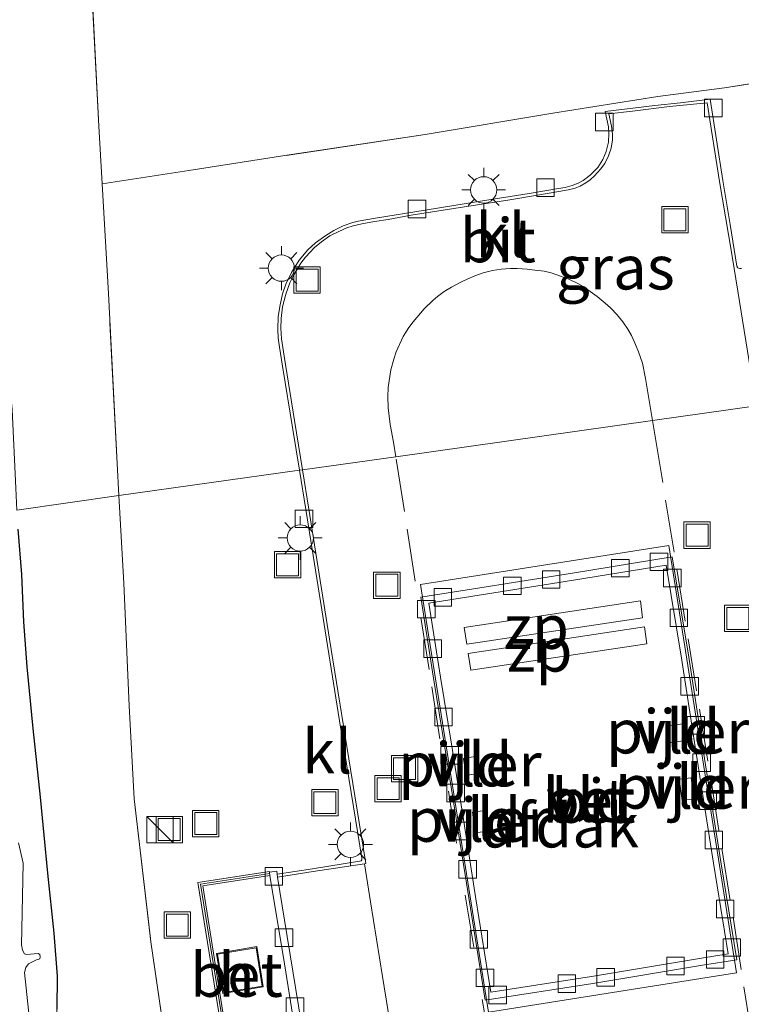
# Model space of a CAD drawing. Units: metres. Extents: x 202942 to 210007, y 518748 to 524237.
# Drawn here: x 209815 to 209856, y 519061 to 519117 of the extents above; entities that cross this region are included whole.
import ezdxf
from ezdxf.enums import TextEntityAlignment as Align

# ---------------------------------------------------------------- set-up
doc = ezdxf.new("R2010")
doc.units = ezdxf.units.M
doc.linetypes.add('IE-TERREINAFSCHEIDING', pattern=[10, 8, -2])
doc.linetypes.add('VW-3-9_STREEP', pattern=[12, 3, -9])
doc.layers.get('0').update_dxf_attribs({"lineweight": 25})
for name, color, linetype, lineweight in [('B-ME-GR-BOOM-GV-B6', 93, 'Continuous', 18), ('B-ME-IE-GRASLAND-GV-B6', 93, 'Continuous', 18), ('B-ME-IE-HULPGEOMETRIE-L-B1', 53, 'Continuous', 18), ('B-ME-IE-INRICHTINGSELEMENT-GV-B7', 253, 'Continuous', 18), ('B-ME-IE-INRICHTINGSELEMENT-S-B1', 253, 'Continuous', 18), ('B-ME-IE-MEUBILAIR_WEGMEUBILAIR-LICHTMAST-S-B1', 8, 'Continuous', 18), ('B-ME-IE-TERREINAFSCHEIDING-RASTERHEKWERK-L-B1', 8, 'IE-TERREINAFSCHEIDING', 18), ('B-ME-KG-KADASTRAAL-DAKRAND-L-B1', 13, 'Continuous', 18), ('B-ME-KW-PIJLER-GV-B6', 173, 'Continuous', 18), ('B-ME-MW-MUUR-GV-B6', 8, 'IE-TERREINAFSCHEIDING-KUNSTMATIG', 18), ('B-ME-MW-MUUR-L-B1', 8, 'IE-TERREINAFSCHEIDING-KUNSTMATIG', 18), ('B-ME-OG-BEBOUWING-GV-B6', 173, 'Continuous', 18), ('B-ME-OG-WATER-GV-B6', 153, 'Continuous', 18), ('B-ME-VH-VERH_SOORT-BETON-OVERIG-GV-B6', 8, 'IE-TERREINAFSCHEIDING-NATUURLIJK-HOUTWAL', 18), ('B-ME-VH-VERH_SOORT-BITUMEN-GV-B6', 8, 'IE-TERREINAFSCHEIDING-NATUURLIJK-HOUTWAL', 18), ('B-ME-VH-VERH_SOORT-GV-B6', 8, 'Continuous', 18), ('B-ME-VH-VERH_SOORT-KLINKERS-GV-B6', 8, 'IE-TERREINAFSCHEIDING-NATUURLIJK-HOUTWAL', 18), ('B-ME-VV-KOLK-S-B1', 8, 'Continuous', 18), ('B-ME-VW-MARKERING-39STREEP-015-L-B1', 255, 'VW-3-9_STREEP', 18), ('B-ME-VW-MARKERING-STREEP-015-L-B1', 7, 'Continuous', 18)]:
    doc.layers.add(name, color=color, linetype=linetype, lineweight=lineweight)
doc.layers.add('B-ME-GW-INSTEEKWATERGANG-L-B1', color=10, linetype='Continuous')
doc.styles.add('NLCS-ISO', font='NLCS-ISO.TTF')
doc.linetypes.add('IE-TERREINAFSCHEIDING-KUNSTMATIG', pattern='A,4,[82,NLCS.SHX,S=0.75,R=90,X=0,Y=0],4,-2', length=10)
doc.linetypes.add('IE-TERREINAFSCHEIDING-NATUURLIJK-HOUTWAL', pattern='A,7,-1.5,[67,NLCS.SHX,S=0.75,R=45,X=0,Y=0],-1.5,7,-1.5,[70,NLCS.SHX,S=0.75,R=0,X=0,Y=0],-1.5', length=20)

# ---------------------------------------------------------------- blocks, each defined once
blk = doc.blocks.new('kast')
blk.add_line((-0.75, -0.75), (0.75, 0.75))
blk.add_lwpolyline([(-0.75, 0.75), (0.75, 0.75), (0.75, -0.75), (-0.75, -0.75)], close=True)
blk = doc.blocks.new('lantaarnpaal')
for p, q in [((0, 0.75), (0, 1.25)), ((-0.884, 0.884), (-0.53, 0.53)), ((0.53, 0.53), (0.884, 0.884)), ((-0.75, 0), (-1.25, 0)), ((0.75, 0), (1.25, 0)), ((-0.53, -0.53), (-0.884, -0.884)), ((0.53, -0.53), (0.884, -0.884)), ((0, -0.75), (0, -1.25))]:
    blk.add_line(p, q)
blk.add_circle((0, 0), 0.75)
blk = doc.blocks.new('kolk')
blk.add_lwpolyline([(-0.5, -0.5), (0.5, -0.5), (0.5, 0.5), (-0.5, 0.5)], close=True)
blk = doc.blocks.new('put')
for p, q in [((0.75, 0.75), (-0.75, 0.75)), ((-0.75, 0.75), (-0.75, -0.75)), ((0.75, -0.75), (0.75, 0.75)), ((-0.75, -0.75), (0.75, -0.75))]:
    blk.add_line(p, q)
blk.add_lwpolyline([(-0.625, 0.625), (0.625, 0.625), (0.625, -0.625), (-0.625, -0.625)], close=True)

msp = doc.modelspace()

# ---------------------------------------------------------------- linework, layer by layer
at = {"layer": 'B-ME-GR-BOOM-GV-B6'}
for points in [[(209819.9263, 519108.0989, 1.2382), (209820.2873, 519101.849, 1.1345), (209820.778, 519092.1691, 1.157), (209820.8829, 519090.3405, 1.1774), (209815.0693, 519089.5183, 0.618), (209815.0104, 519090.759, 0.5918), (209814.8043, 519095.2358, 0.6411), (209814.5155, 519098.2007, 0.6576), (209814.2266, 519100.4245, 0.6411), (209814.0127, 519102.8121, 0.6411), (209813.9435, 519106.3829, 0.6905), (209813.8293, 519111.9301, 0.6905), (209813.6117, 519116.569, 0.6411), (209813.4228, 519118.6903, 0.6411)], [(209819.3532, 519118.8972, 1.2924), (209819.7376, 519111.3654, 1.2924), (209819.9263, 519108.0989, 1.2382)], [(209815.0693, 519089.5183, 0.618), (209820.8829, 519090.3405, 1.1774), (209821.1685, 519085.365, 1.2327), (209821.4688, 519078.3784, 1.276), (209821.7439, 519073.0798, 1.2219), (209822.7061, 519064.9444, 1.1787), (209823.7234, 519057.924, 1.1787), (209824.7452, 519051.267, 1.1679), (209825.6171, 519045.6351, 1.1462), (209826.7046, 519039.3113, 1.157), (209827.784, 519033.101, 1.1787), (209827.9613, 519032.0554, 1.1999), (209826.7644, 519032.1304, 1.1943), (209825.6086, 519032.2328, 1.1539), (209824.6269, 519032.3693, 1.0933), (209822.8932, 519032.8027, 0.972), (209821.9534, 519033.1708, 0.8507), (209821.1723, 519033.8805, 0.7901), (209820.6283, 519034.692, 0.6891), (209819.702, 519036.6331, 0.6082)], [(209819.702, 519036.6331, 0.6082), (209819.3306, 519042.2335, 0.6247), (209819.0134, 519045.9356, 0.5918), (209818.7903, 519049.5056, 0.5589), (209818.5874, 519051.5867, 0.5918), (209818.2602, 519054.4022, 0.5753), (209817.7481, 519057.7519, 0.5918), (209817.425, 519059.7211, 0.5918), (209817.3427, 519061.0961, 0.6082), (209817.3667, 519062.9853, 0.6576), (209817.1846, 519065.4251, 0.6576), (209816.8083, 519068.8405, 0.7069), (209816.391, 519073.1648, 0.674), (209815.9875, 519077.0866, 0.6576), (209815.6475, 519080.5934, 0.6905), (209815.4589, 519083.1574, 0.6247), (209815.3311, 519085.8449, 0.6247), (209815.1211, 519088.4254, 0.6411)]]:
    msp.add_polyline3d(points, dxfattribs=at)
at = {"layer": 'B-ME-GW-INSTEEKWATERGANG-L-B1'}
msp.add_polyline3d([(209815.1211, 519088.4254, 0.6411), (209815.3311, 519085.8449, 0.6247), (209815.4589, 519083.1574, 0.6247), (209815.6475, 519080.5934, 0.6905), (209815.9875, 519077.0866, 0.6576), (209816.391, 519073.1648, 0.674), (209816.8083, 519068.8405, 0.7069), (209817.1846, 519065.4251, 0.6576), (209817.3667, 519062.9853, 0.6576), (209817.3427, 519061.0961, 0.6082)], dxfattribs=at)
at = {"layer": 'B-ME-IE-GRASLAND-GV-B6'}
for points in [[(209874.0962, 519124.1757, 1.2134), (209875.4009, 519116.3147, 1.0104), (209869.2553, 519115.7738, 1.2586), (209864.8149, 519115.0585, 1.2473), (209859.3908, 519114.1957, 1.2586), (209855.3356, 519113.5634, 1.236), (209851.5541, 519113.0591, 1.2022), (209845.5736, 519112.1107, 1.2473), (209838.2997, 519110.9087, 1.1909), (209830.314, 519109.6999, 1.1796), (209824.8622, 519108.8467, 1.1458), (209819.9263, 519108.0989, 1.2382)], [(209819.9263, 519108.0989, 1.2382), (209819.7376, 519111.3654, 1.2924), (209819.3532, 519118.8972, 1.2924)], [(209856.3084, 519103.2729, 1.0514), (209856.2061, 519103.2728, 1.0514), (209856.1069, 519103.2996, 1.0514), (209856.0435, 519103.4068, 1.0514), (209855.6624, 519105.7823, 1.0063), (209855.2422, 519108.2814, 0.9555), (209854.5195, 519112.9055, 0.916), (209852.8469, 519112.7014, 0.9217), (209851.3729, 519112.543, 0.9273), (209848.5487, 519112.2125, 0.9273), (209848.7347, 519111.3392, 0.9273), (209848.765, 519110.9538, 0.9217), (209848.7406, 519110.4558, 0.916), (209848.6145, 519109.928, 0.933), (209848.4255, 519109.4779, 0.9442), (209848.1318, 519109.0207, 0.9499), (209847.7062, 519108.5893, 0.9668), (209847.3014, 519108.2761, 0.995), (209847.016, 519108.1367, 1.0006), (209846.6681, 519107.9959, 1.0006), (209846.2729, 519107.8885, 1.0063), (209845.9051, 519107.8242, 1.0119), (209844.232, 519107.5475, 1.0176), (209841.4616, 519107.1085, 1.0345), (209838.3092, 519106.5869, 1.0232), (209835.4848, 519106.131, 1.0288), (209834.4905, 519105.9623, 1.0288), (209834.1943, 519105.8809, 1.0288), (209833.6417, 519105.6903, 1.0288), (209833.1133, 519105.4402, 1.0288), (209832.6487, 519105.1556, 1.0345), (209832.07, 519104.734, 1.0401), (209831.6406, 519104.3318, 1.057), (209831.1329, 519103.7445, 1.0627), (209830.702, 519103.0485, 1.0627), (209830.3854, 519102.3871, 1.0796), (209830.1819, 519101.8196, 1.057), (209830.0312, 519101.1006, 1.0683), (209829.9447, 519100.5219, 1.0627), (209829.9196, 519099.8258, 1.0796), (209829.9509, 519099.3052, 1.0796), (209830.0244, 519098.7902, 1.0852), (209830.1939, 519097.7135, 1.0965), (209830.7726, 519094.0968, 1.1586), (209831.1501, 519091.7848, 1.1787), (209820.8829, 519090.3405, 1.1774), (209820.778, 519092.1691, 1.157), (209820.2873, 519101.849, 1.1345), (209819.9263, 519108.0989, 1.2382), (209824.8622, 519108.8467, 1.1458), (209830.314, 519109.6999, 1.1796), (209838.2997, 519110.9087, 1.1909), (209845.5736, 519112.1107, 1.2473), (209851.5541, 519113.0591, 1.2022), (209855.3356, 519113.5634, 1.236), (209859.3908, 519114.1957, 1.2586)], [(209823.7234, 519057.924, 1.1787), (209822.7061, 519064.9444, 1.1787), (209821.7439, 519073.0798, 1.2219), (209821.4688, 519078.3784, 1.276), (209821.1685, 519085.365, 1.2327), (209820.8829, 519090.3405, 1.1774), (209831.1501, 519091.7848, 1.1787), (209831.5143, 519089.5543, 1.198), (209832.3447, 519084.3041, 1.2826), (209833.441, 519077.5272, 1.3278), (209834.2333, 519072.6221, 1.3503), (209834.709, 519069.703, 1.3785), (209834.7019, 519069.6025, 1.3785), (209834.6648, 519069.5546, 1.3785), (209834.566, 519069.522, 1.3785), (209831.8932, 519069.0944, 1.3447), (209829.8925, 519068.7891, 1.2826), (209829.861, 519068.9579, 1.2826), (209829.4508, 519068.8976, 1.2826), (209829.4429, 519068.9485, 1.3517), (209825.3802, 519068.3235, 1.3178), (209826.5679, 519060.8943, 1.2107)], [(209815.1211, 519088.4254, 0.6411), (209815.3311, 519085.8449, 0.6247), (209815.4589, 519083.1574, 0.6247), (209815.6475, 519080.5934, 0.6905), (209815.9875, 519077.0866, 0.6576), (209816.391, 519073.1648, 0.674), (209816.8083, 519068.8405, 0.7069), (209817.1846, 519065.4251, 0.6576), (209817.3667, 519062.9853, 0.6576), (209817.3427, 519061.0961, 0.6082)], [(209815.9985, 519058.5375, -0.3407), (209815.5163, 519063.1857, -0.3407), (209815.5861, 519063.4736, -0.3407), (209815.7302, 519063.6853, -0.3407), (209816.1872, 519063.9091, -0.3407), (209816.3804, 519063.9628, -0.3407), (209816.393, 519064.0859, -0.3407), (209816.3766, 519064.2125, -0.3407), (209816.291, 519064.2657, -0.3407), (209815.6266, 519064.208, -0.3407), (209815.5059, 519064.2566, -0.3407), (209815.3862, 519064.4627, -0.3407), (209815.3329, 519064.7632, -0.3407), (209815.3602, 519065.6531, -0.3407), (209815.4283, 519069.4221, -0.3407), (209815.1704, 519070.5824, -0.3407)]]:
    msp.add_polyline3d(points, dxfattribs=at)
at = {"layer": 'B-ME-IE-HULPGEOMETRIE-L-B1'}
msp.add_polyline3d([(209815.0693, 519089.5183, 0.618), (209820.8829, 519090.3405, 1.1774), (209831.1501, 519091.7848, 1.1787), (209831.3295, 519091.81, 1.1857), (209836.6361, 519092.5567, 1.2742), (209851.2491, 519094.6128, 1.2641), (209857.1586, 519095.4442, 1.1518), (209857.687, 519095.5186, 1.1748), (209862.094, 519096.1386, 1.252), (209878.3401, 519098.4249, 1.1797), (209883.0458, 519099.0931, 0.9634)], dxfattribs=at)
msp.add_polyline3d([(209815.0693, 519089.5183, 0.618), (209820.8829, 519090.3405, 1.1774), (209831.1501, 519091.7848, 1.1787), (209831.3295, 519091.81, 1.1857), (209836.6361, 519092.5567, 1.2742), (209851.2491, 519094.6128, 1.2641), (209857.1586, 519095.4442, 1.1518), (209857.687, 519095.5186, 1.1748), (209862.094, 519096.1386, 1.252), (209878.3401, 519098.4249, 1.1797), (209883.0458, 519099.0931, 0.9634)], dxfattribs=at)
at = {"layer": 'B-ME-IE-INRICHTINGSELEMENT-GV-B7'}
for points in [[(209840.6871, 519081.8765, 8.6578), (209840.5347, 519082.8421, 8.8288), (209850.5587, 519084.3481, 8.8215), (209850.6803, 519083.3823, 8.6512), (209840.6871, 519081.8765, 8.6578)], [(209840.7559, 519081.3466, 8.7695), (209850.7968, 519082.8701, 8.7431), (209850.9312, 519081.8945, 8.5523), (209840.9096, 519080.4004, 8.5984), (209840.7559, 519081.3466, 8.7695)]]:
    msp.add_polyline3d(points, dxfattribs=at)
at = {"layer": 'B-ME-IE-TERREINAFSCHEIDING-RASTERHEKWERK-L-B1'}
for points in [[(209874.0962, 519124.1757, 1.2134), (209875.4009, 519116.3147, 1.0104), (209869.2553, 519115.7738, 1.2586), (209864.8149, 519115.0585, 1.2473), (209859.3908, 519114.1957, 1.2586), (209855.3356, 519113.5634, 1.236), (209851.5541, 519113.0591, 1.2022), (209845.5736, 519112.1107, 1.2473), (209838.2997, 519110.9087, 1.1909), (209830.314, 519109.6999, 1.1796), (209824.8622, 519108.8467, 1.1458), (209819.9263, 519108.0989, 1.2382)], [(209820.8829, 519090.3405, 1.1774), (209820.778, 519092.1691, 1.157), (209820.2873, 519101.849, 1.1345), (209819.9263, 519108.0989, 1.2382), (209819.7376, 519111.3654, 1.2924), (209819.3532, 519118.8972, 1.2924)], [(209820.8829, 519090.3405, 1.1774), (209821.1685, 519085.365, 1.2327), (209821.4688, 519078.3784, 1.276), (209821.7439, 519073.0798, 1.2219), (209822.7061, 519064.9444, 1.1787), (209823.7234, 519057.924, 1.1787), (209824.7452, 519051.267, 1.1679), (209825.6171, 519045.6351, 1.1462), (209826.7046, 519039.3113, 1.157), (209827.784, 519033.101, 1.1787), (209827.9613, 519032.0554, 1.1999), (209828.6855, 519027.7849, 1.2868), (209829.4943, 519023.1956, 1.3516), (209830.5061, 519017.9636, 1.1787), (209831.8728, 519016.5311, 1.18), (209835.3926, 519013.2908, 1.165), (209836.3963, 519012.3807, 1.1569)]]:
    msp.add_polyline3d(points, dxfattribs=at)
at = {"layer": 'B-ME-KG-KADASTRAAL-DAKRAND-L-B1'}
msp.add_polyline3d([(209826.8452, 519062.0448, 3.7976), (209826.4896, 519064.2415, 3.7812), (209828.6832, 519064.6053, 3.7859), (209829.0364, 519062.4151, 3.7553), (209826.8452, 519062.0448, 3.7976)], dxfattribs=at)
at = {"layer": 'B-ME-KW-PIJLER-GV-B6'}
for points in [[(209852.9537, 519077.3402, 1.6544), (209853.0983, 519076.4002, 1.6544), (209852.2788, 519076.2741, 1.6544), (209852.1342, 519077.2141, 1.6544), (209852.9537, 519077.3402, 1.6544)], [(209840.4871, 519075.3745, 1.5345), (209841.2407, 519075.5014, 1.5345), (209841.403, 519074.5377, 1.5345), (209840.6494, 519074.4107, 1.5345), (209840.4871, 519075.3745, 1.5345)], [(209853.4471, 519074.2806, 1.6544), (209853.6047, 519073.081, 1.6544), (209852.9276, 519072.992, 1.6544), (209852.77, 519074.1916, 1.6544), (209853.4471, 519074.2806, 1.6544)], [(209840.9959, 519072.3135, 1.5345), (209841.7259, 519072.4083, 1.5345), (209841.8776, 519071.2402, 1.5345), (209841.1476, 519071.1454, 1.5345), (209840.9959, 519072.3135, 1.5345)]]:
    msp.add_polyline3d(points, dxfattribs=at)
at = {"layer": 'B-ME-MW-MUUR-GV-B6'}
msp.add_polyline3d([(209829.4508, 519068.8976, 1.2826), (209829.4786, 519068.7166, 1.2769), (209825.6491, 519068.1275, 1.2655), (209826.7995, 519060.9314, 1.1959), (209828.2572, 519051.8292, 1.0342), (209829.2324, 519045.7518, 0.9332), (209830.41, 519038.4965, 0.9781), (209831.6922, 519038.6771, 0.9886), (209834.2751, 519039.0699, 0.9499), (209834.3052, 519038.8719, 0.9499), (209834.3103, 519038.838, 1.0006), (209831.7262, 519038.445, 0.9992), (209830.2152, 519038.2322, 0.9935), (209829.0009, 519045.7144, 1.0217), (209828.0256, 519051.7921, 1.0809), (209826.5679, 519060.8943, 1.2107), (209825.3802, 519068.3235, 1.3178), (209829.4429, 519068.9485, 1.3517), (209829.4508, 519068.8976, 1.2826)], dxfattribs=at)
at = {"layer": 'B-ME-MW-MUUR-L-B1'}
msp.add_polyline3d([(209834.2916, 519038.9612, 1.1134), (209831.7081, 519038.5683, 1.119), (209830.3187, 519038.3726, 1.1134), (209829.1239, 519045.7343, 1.1134), (209828.1487, 519051.8118, 1.1585), (209826.6909, 519060.914, 1.2882), (209825.523, 519068.2194, 1.4518), (209829.4619, 519068.8253, 1.4856)], dxfattribs=at)
at = {"layer": 'B-ME-OG-BEBOUWING-GV-B6'}
for points in [[(209841.9135, 519060.9332, 8.671), (209838.0406, 519085.2732, 8.5963), (209852.1665, 519087.5027, 8.5817), (209856.0183, 519063.1676, 8.671), (209841.9135, 519060.9332, 8.671)], [(209826.8039, 519061.9871, 1.2404), (209826.4323, 519064.2827, 1.2371), (209828.7246, 519064.6629, 1.2291), (209829.0936, 519062.3741, 1.2216), (209826.8039, 519061.9871, 1.2404)]]:
    msp.add_polyline3d(points, dxfattribs=at)
at = {"layer": 'B-ME-OG-WATER-GV-B6'}
msp.add_polyline3d([(209815.1704, 519070.5824, -0.3407), (209815.4283, 519069.4221, -0.3407), (209815.3602, 519065.6531, -0.3407), (209815.3329, 519064.7632, -0.3407), (209815.3862, 519064.4627, -0.3407), (209815.5059, 519064.2566, -0.3407), (209815.6266, 519064.208, -0.3407), (209816.291, 519064.2657, -0.3407), (209816.3766, 519064.2125, -0.3407), (209816.393, 519064.0859, -0.3407), (209816.3804, 519063.9628, -0.3407), (209816.1872, 519063.9091, -0.3407), (209815.7302, 519063.6853, -0.3407), (209815.5861, 519063.4736, -0.3407), (209815.5163, 519063.1857, -0.3407), (209815.9985, 519058.5375, -0.3407)], dxfattribs=at)
at = {"layer": 'B-ME-VH-VERH_SOORT-BETON-OVERIG-GV-B6'}
for points in [[(209856.0377, 519063.9147, 1.4497), (209854.0968, 519063.604, 1.3917), (209847.8471, 519062.5625, 1.3865), (209841.7231, 519061.6101, 1.3968), (209840.809, 519067.3261, 1.4701), (209840.1521, 519071.4785, 1.5153), (209839.4303, 519076.0074, 1.5265), (209838.7917, 519079.9457, 1.4532), (209838.0609, 519084.5689, 1.363), (209846.6887, 519085.927, 1.3545), (209852.3675, 519086.8612, 1.4344), (209853.3053, 519081.15, 1.5472), (209854.0934, 519076.1049, 1.6471), (209855.1412, 519069.4877, 1.5907), (209856.0377, 519063.9147, 1.4497)], [(209855.5558, 519064.2579, 1.4601), (209854.7253, 519069.4213, 1.5907), (209853.6773, 519076.0394, 1.6471), (209852.8894, 519081.0834, 1.5472), (209852.0181, 519086.39, 1.4424), (209846.7535, 519085.524, 1.3545), (209838.5169, 519084.2274, 1.3709), (209839.1838, 519080.0085, 1.4532), (209839.8224, 519076.0704, 1.5265), (209840.5443, 519071.5407, 1.5153), (209841.2012, 519067.3885, 1.4701), (209842.0499, 519062.081, 1.4021), (209847.7811, 519062.9723, 1.3865), (209854.0299, 519064.0137, 1.3917), (209855.5558, 519064.2579, 1.4601)], [(209829.4786, 519068.7166, 1.2769), (209830.3062, 519063.6776, 1.198), (209831.2562, 519057.7196, 1.1247), (209832.4866, 519050.2161, 1.0288), (209833.4449, 519044.2193, 0.9668), (209834.2751, 519039.0699, 0.9499), (209831.6922, 519038.6771, 0.9886), (209830.41, 519038.4965, 0.9781), (209829.2324, 519045.7518, 0.9332), (209828.2572, 519051.8292, 1.0342), (209826.7995, 519060.9314, 1.1959), (209825.6491, 519068.1275, 1.2655), (209829.4786, 519068.7166, 1.2769)], [(209834.3052, 519038.8719, 0.9499), (209834.2751, 519039.0699, 0.9499), (209833.4449, 519044.2193, 0.9668), (209832.4866, 519050.2161, 1.0288), (209831.2562, 519057.7196, 1.1247), (209830.3062, 519063.6776, 1.198), (209829.4786, 519068.7166, 1.2769), (209829.4508, 519068.8976, 1.2826), (209829.861, 519068.9579, 1.2826), (209829.8925, 519068.7891, 1.2826), (209829.9034, 519068.6209, 1.2885), (209830.3028, 519066.1746, 1.2523), (209831.2511, 519060.364, 1.1592), (209831.9218, 519056.1777, 1.1127), (209832.8485, 519050.5094, 1.0352), (209833.5219, 519046.3265, 1.0145), (209834.1966, 519042.0863, 0.9679), (209834.6117, 519039.5423, 0.9628), (209834.7021, 519038.9356, 0.9528), (209834.3052, 519038.8719, 0.9499)], [(209826.8039, 519061.9871, 1.2404), (209829.0936, 519062.3741, 1.2216), (209828.7246, 519064.6629, 1.2291), (209826.4323, 519064.2827, 1.2371), (209826.8039, 519061.9871, 1.2404)]]:
    msp.add_polyline3d(points, dxfattribs=at)
at = {"layer": 'B-ME-VH-VERH_SOORT-BITUMEN-GV-B6'}
for points in [[(209857.1586, 519095.4442, 1.1518), (209851.2491, 519094.6128, 1.2641), (209836.6361, 519092.5567, 1.2742), (209831.3295, 519091.81, 1.1857), (209830.8778, 519094.6268, 1.1541), (209830.2863, 519098.273, 1.1179), (209830.1413, 519099.2734, 1.0972), (209830.0904, 519099.8746, 1.1024), (209830.1049, 519100.4149, 1.0972), (209830.1962, 519101.086, 1.0713), (209830.3746, 519101.8078, 1.0713), (209830.5996, 519102.451, 1.0765), (209830.8295, 519102.9164, 1.0662), (209831.2362, 519103.5801, 1.0662), (209831.4927, 519103.9169, 1.0493), (209832.005, 519104.4627, 1.0427), (209832.4177, 519104.7973, 1.0427), (209832.8907, 519105.1263, 1.0394), (209833.3914, 519105.376, 1.0427), (209833.8437, 519105.583, 1.0394), (209834.2186, 519105.7048, 1.0394), (209834.7032, 519105.812, 1.0427), (209835.421, 519105.9457, 1.0493), (209836.2066, 519106.0612, 1.0361), (209837.5191, 519106.299, 1.0361), (209839.9437, 519106.687, 1.0394), (209843.118, 519107.1859, 1.0394), (209844.5952, 519107.4297, 1.0295), (209846.0357, 519107.6746, 1.0196), (209846.539, 519107.7707, 1.0065), (209846.841, 519107.8465, 1.0032), (209847.121, 519107.9579, 0.99), (209847.46, 519108.1482, 0.9835), (209847.707, 519108.3208, 0.9835), (209847.9509, 519108.5469, 0.9736), (209848.2954, 519108.9323, 0.9473), (209848.5311, 519109.2516, 0.9308), (209848.7482, 519109.6839, 0.9308), (209848.8898, 519110.12, 0.9308), (209848.9671, 519110.5919, 0.9308), (209848.9674, 519110.9307, 0.9308), (209848.9164, 519111.3821, 0.9308), (209848.76, 519112.0681, 0.9144), (209850.1046, 519112.2216, 0.9209), (209852.2175, 519112.4902, 0.9242), (209853.3929, 519112.5986, 0.9275), (209854.366, 519112.7077, 0.9275), (209855.0611, 519108.2155, 0.9637), (209855.7413, 519104.193, 1.046), (209855.8895, 519103.2677, 1.0579), (209856.1897, 519101.3932, 1.0822), (209856.827, 519097.494, 1.1315)], [(209831.2511, 519060.364, 1.1592), (209830.3028, 519066.1746, 1.2523), (209829.9034, 519068.6209, 1.2885), (209831.9346, 519068.9331, 1.3609), (209834.8482, 519069.379, 1.401), (209834.9385, 519069.3928, 1.4022), (209834.0556, 519074.7703, 1.3815), (209832.8624, 519082.1641, 1.3092), (209831.6897, 519089.5636, 1.2109), (209831.3295, 519091.81, 1.1857), (209836.6361, 519092.5567, 1.2742), (209851.2491, 519094.6128, 1.2641), (209857.1586, 519095.4442, 1.1518)], [(209856.0377, 519063.9147, 1.4497), (209855.1412, 519069.4877, 1.5907), (209854.0934, 519076.1049, 1.6471), (209853.3053, 519081.15, 1.5472), (209852.3675, 519086.8612, 1.4344), (209846.6887, 519085.927, 1.3545), (209838.0609, 519084.5689, 1.363), (209838.7917, 519079.9457, 1.4532), (209839.4303, 519076.0074, 1.5265), (209840.1521, 519071.4785, 1.5153), (209840.809, 519067.3261, 1.4701), (209841.7231, 519061.6101, 1.3968), (209847.8471, 519062.5625, 1.3865), (209854.0968, 519063.604, 1.3917), (209856.0377, 519063.9147, 1.4497)]]:
    msp.add_polyline3d(points, dxfattribs=at)
at = {"layer": 'B-ME-VH-VERH_SOORT-GV-B6'}
for points in [[(209855.5558, 519064.2579, 1.4601), (209854.0299, 519064.0137, 1.3917), (209847.7811, 519062.9723, 1.3865), (209842.0499, 519062.081, 1.4021), (209841.2012, 519067.3885, 1.4701), (209840.5443, 519071.5407, 1.5153), (209839.8224, 519076.0704, 1.5265), (209839.1838, 519080.0085, 1.4532), (209838.5169, 519084.2274, 1.3709), (209846.7535, 519085.524, 1.3545), (209852.0181, 519086.39, 1.4424), (209852.8894, 519081.0834, 1.5472), (209853.6773, 519076.0394, 1.6471), (209854.7253, 519069.4213, 1.5907), (209855.5558, 519064.2579, 1.4601)], [(209852.9537, 519077.3402, 1.6544), (209852.1342, 519077.2141, 1.6544), (209852.2788, 519076.2741, 1.6544), (209853.0983, 519076.4002, 1.6544), (209852.9537, 519077.3402, 1.6544)], [(209840.4871, 519075.3745, 1.5345), (209840.6494, 519074.4107, 1.5345), (209841.403, 519074.5377, 1.5345), (209841.2407, 519075.5014, 1.5345), (209840.4871, 519075.3745, 1.5345)], [(209853.4471, 519074.2806, 1.6544), (209852.77, 519074.1916, 1.6544), (209852.9276, 519072.992, 1.6544), (209853.6047, 519073.081, 1.6544), (209853.4471, 519074.2806, 1.6544)], [(209840.9959, 519072.3135, 1.5345), (209841.1476, 519071.1454, 1.5345), (209841.8776, 519071.2402, 1.5345), (209841.7259, 519072.4083, 1.5345), (209840.9959, 519072.3135, 1.5345)]]:
    msp.add_polyline3d(points, dxfattribs=at)
at = {"layer": 'B-ME-VH-VERH_SOORT-KLINKERS-GV-B6'}
for points in [[(209856.827, 519097.494, 1.1315), (209856.1897, 519101.3932, 1.0822), (209855.8895, 519103.2677, 1.0579), (209855.7413, 519104.193, 1.046), (209855.0611, 519108.2155, 0.9637), (209854.366, 519112.7077, 0.9275), (209853.3929, 519112.5986, 0.9275), (209852.2175, 519112.4902, 0.9242), (209850.1046, 519112.2216, 0.9209), (209848.76, 519112.0681, 0.9144), (209848.9164, 519111.3821, 0.9308), (209848.9674, 519110.9307, 0.9308), (209848.9671, 519110.5919, 0.9308), (209848.8898, 519110.12, 0.9308), (209848.7482, 519109.6839, 0.9308), (209848.5311, 519109.2516, 0.9308), (209848.2954, 519108.9323, 0.9473), (209847.9509, 519108.5469, 0.9736), (209847.707, 519108.3208, 0.9835), (209847.46, 519108.1482, 0.9835), (209847.121, 519107.9579, 0.99), (209846.841, 519107.8465, 1.0032), (209846.539, 519107.7707, 1.0065), (209846.0357, 519107.6746, 1.0196), (209844.5952, 519107.4297, 1.0295), (209843.118, 519107.1859, 1.0394), (209839.9437, 519106.687, 1.0394), (209837.5191, 519106.299, 1.0361), (209836.2066, 519106.0612, 1.0361), (209835.421, 519105.9457, 1.0493), (209834.7032, 519105.812, 1.0427), (209834.2186, 519105.7048, 1.0394), (209833.8437, 519105.583, 1.0394), (209833.3914, 519105.376, 1.0427), (209832.8907, 519105.1263, 1.0394), (209832.4177, 519104.7973, 1.0427), (209832.005, 519104.4627, 1.0427), (209831.4927, 519103.9169, 1.0493), (209831.2362, 519103.5801, 1.0662), (209830.8295, 519102.9164, 1.0662), (209830.5996, 519102.451, 1.0765), (209830.3746, 519101.8078, 1.0713), (209830.1962, 519101.086, 1.0713), (209830.1049, 519100.4149, 1.0972), (209830.0904, 519099.8746, 1.1024), (209830.1413, 519099.2734, 1.0972), (209830.2863, 519098.273, 1.1179), (209830.8778, 519094.6268, 1.1541), (209831.3295, 519091.81, 1.1857), (209831.1501, 519091.7848, 1.1787), (209830.7726, 519094.0968, 1.1586), (209830.1939, 519097.7135, 1.0965), (209830.0244, 519098.7902, 1.0852), (209829.9509, 519099.3052, 1.0796), (209829.9196, 519099.8258, 1.0796), (209829.9447, 519100.5219, 1.0627), (209830.0312, 519101.1006, 1.0683), (209830.1819, 519101.8196, 1.057), (209830.3854, 519102.3871, 1.0796), (209830.702, 519103.0485, 1.0627), (209831.1329, 519103.7445, 1.0627), (209831.6406, 519104.3318, 1.057), (209832.07, 519104.734, 1.0401), (209832.6487, 519105.1556, 1.0345), (209833.1133, 519105.4402, 1.0288), (209833.6417, 519105.6903, 1.0288), (209834.1943, 519105.8809, 1.0288), (209834.4905, 519105.9623, 1.0288), (209835.4848, 519106.131, 1.0288), (209838.3092, 519106.5869, 1.0232), (209841.4616, 519107.1085, 1.0345), (209844.232, 519107.5475, 1.0176), (209845.9051, 519107.8242, 1.0119), (209846.2729, 519107.8885, 1.0063), (209846.6681, 519107.9959, 1.0006), (209847.016, 519108.1367, 1.0006), (209847.3014, 519108.2761, 0.995), (209847.7062, 519108.5893, 0.9668), (209848.1318, 519109.0207, 0.9499), (209848.4255, 519109.4779, 0.9442), (209848.6145, 519109.928, 0.933), (209848.7406, 519110.4558, 0.916), (209848.765, 519110.9538, 0.9217), (209848.7347, 519111.3392, 0.9273), (209848.5487, 519112.2125, 0.9273), (209851.3729, 519112.543, 0.9273), (209852.8469, 519112.7014, 0.9217), (209854.5195, 519112.9055, 0.916), (209855.2422, 519108.2814, 0.9555), (209855.6624, 519105.7823, 1.0063), (209856.0435, 519103.4068, 1.0514), (209856.1069, 519103.2996, 1.0514), (209856.2061, 519103.2728, 1.0514), (209856.3084, 519103.2729, 1.0514)], [(209829.8925, 519068.7891, 1.2826), (209831.8932, 519069.0944, 1.3447), (209834.566, 519069.522, 1.3785), (209834.6648, 519069.5546, 1.3785), (209834.7019, 519069.6025, 1.3785), (209834.709, 519069.703, 1.3785), (209834.2333, 519072.6221, 1.3503), (209833.441, 519077.5272, 1.3278), (209832.3447, 519084.3041, 1.2826), (209831.5143, 519089.5543, 1.198), (209831.1501, 519091.7848, 1.1787), (209831.3295, 519091.81, 1.1857), (209831.6897, 519089.5636, 1.2109), (209832.8624, 519082.1641, 1.3092), (209834.0556, 519074.7703, 1.3815), (209834.9385, 519069.3928, 1.4022), (209834.8482, 519069.379, 1.401), (209831.9346, 519068.9331, 1.3609), (209829.9034, 519068.6209, 1.2885), (209829.8925, 519068.7891, 1.2826)]]:
    msp.add_polyline3d(points, dxfattribs=at)
at = {"layer": 'B-ME-VW-MARKERING-39STREEP-015-L-B1'}
for points in [[(209836.6361, 519092.5567, 1.2742), (209836.5033, 519093.3849, 1.2713), (209836.3248, 519094.3867, 1.2262), (209836.2012, 519095.3385, 1.2262), (209836.1782, 519095.9558, 1.2111), (209836.208, 519096.5051, 1.2111), (209836.3607, 519097.4971, 1.1886), (209836.5222, 519098.1164, 1.1961), (209836.6675, 519098.5224, 1.181), (209837.0605, 519099.3916, 1.181), (209837.381, 519099.904, 1.1735), (209837.6229, 519100.2433, 1.1735), (209838.2536, 519100.9763, 1.1735), (209838.7545, 519101.4549, 1.1585), (209839.0121, 519101.6731, 1.151), (209839.3927, 519101.9601, 1.151), (209839.7995, 519102.2152, 1.151), (209840.3343, 519102.5003, 1.151), (209840.6961, 519102.6616, 1.1434), (209841.1407, 519102.8623, 1.1359), (209841.6046, 519103.0249, 1.1472), (209842.136, 519103.15, 1.1303), (209842.6247, 519103.2234, 1.1246), (209843.1723, 519103.2747, 1.1303), (209843.5453, 519103.2736, 1.1246), (209844.1075, 519103.2378, 1.1303), (209844.5566, 519103.1839, 1.119), (209845.0865, 519103.1175, 1.119), (209845.4875, 519103.0277, 1.1303), (209846.4807, 519102.6717, 1.1246), (209847.0026, 519102.4128, 1.1303), (209847.3086, 519102.2414, 1.1359), (209848.1014, 519101.6747, 1.1472), (209848.5594, 519101.2986, 1.1416), (209848.865, 519101.0282, 1.1472), (209849.2326, 519100.6371, 1.1585), (209849.5616, 519100.2377, 1.1698), (209849.8339, 519099.8178, 1.1585), (209850.0532, 519099.4504, 1.1754), (209850.2865, 519098.9495, 1.1754), (209850.4561, 519098.5327, 1.181), (209850.6751, 519097.8881, 1.1867), (209850.855, 519097.0108, 1.1867), (209851.2491, 519094.6128, 1.2641)], [(209851.2491, 519094.6128, 1.2641), (209851.3429, 519094.0421, 1.2826), (209851.993, 519090.0783, 1.3333), (209852.6315, 519086.1526, 1.4179), (209853.2727, 519082.181, 1.5082), (209853.9169, 519078.1867, 1.5815), (209854.562, 519074.2355, 1.6097), (209855.1911, 519070.2558, 1.5307), (209855.8325, 519066.3337, 1.4687), (209856.4512, 519062.3823, 1.3841), (209857.0903, 519058.427, 1.3559)], [(209842.0476, 519058.6992, 1.3564), (209841.0739, 519064.6272, 1.4099), (209840.1009, 519070.5501, 1.5171), (209839.1509, 519076.4969, 1.526), (209838.5286, 519080.4436, 1.4278), (209837.7463, 519085.4614, 1.3296), (209837.1347, 519089.4462, 1.2849), (209836.6361, 519092.5567, 1.2742)]]:
    msp.add_polyline3d(points, dxfattribs=at)
at = {"layer": 'B-ME-VW-MARKERING-STREEP-015-L-B1'}
msp.add_polyline3d([(209834.1411, 519042.4351, 0.9718), (209836.7904, 519042.8672, 1.0564), (209839.0757, 519043.2437, 1.0893), (209838.5153, 519046.627, 1.1175), (209837.8529, 519050.6898, 1.1645), (209837.1772, 519054.8554, 1.2162), (209836.4887, 519059.2035, 1.282), (209835.8738, 519062.9646, 1.3431), (209835.1963, 519067.2069, 1.3995), (209834.8482, 519069.379, 1.401)], dxfattribs=at)

# ---------------------------------------------------------------- block references
at = {"layer": 'B-ME-IE-INRICHTINGSELEMENT-S-B1', "rotation": 90}
for name, p in [('put', (209852.5199, 519106.0477, 1.0171)), ('put', (209831.5873, 519102.6094, 1.0957)), ('put', (209853.781, 519088.089, 1.2906)), ('put', (209830.479, 519086.401, 1.3452)), ('put', (209836.1268, 519085.241, 1.3043)), ('put', (209856.096, 519083.3473, 1.394)), ('put', (209837.1394, 519074.7968, 1.4443)), ('put', (209836.1961, 519073.6576, 1.4335)), ('put', (209832.6047, 519072.8616, 1.4768)), ('kast', (209823.2153, 519071.3264, 1.9243)), ('put', (209823.7459, 519071.3293, 1.2465)), ('put', (209825.8246, 519071.6708, 1.2709)), ('put', (209824.2058, 519065.8899, 1.1868))]:
    msp.add_blockref(name, p, dxfattribs=at)
at = {"layer": 'B-ME-IE-MEUBILAIR_WEGMEUBILAIR-LICHTMAST-S-B1', "rotation": 90}
for p in [(209841.6389, 519107.7456, 1.1885), (209830.1271, 519103.291, 1.1683), (209831.2028, 519087.9282, 1.3403), (209834.0574, 519070.4883, 1.542)]:
    msp.add_blockref('lantaarnpaal', p, dxfattribs=at)
at = {"layer": 'B-ME-VV-KOLK-S-B1', "rotation": 90}
for p in [(209854.7063, 519112.4117, 1.0319), (209848.5024, 519111.6169, 1.0319), (209845.1587, 519107.8729, 1.1287), (209837.8433, 519106.6605, 1.1287), (209831.4123, 519089.0167, 1.3284), (209849.4116, 519086.2107, 1.3785), (209851.6146, 519086.5705, 1.4049), (209845.4788, 519085.5672, 1.3419), (209852.3768, 519085.6538, 1.4608), (209843.2755, 519085.2039, 1.3452), (209839.315, 519084.5508, 1.3513), (209838.376, 519083.8758, 1.3744), (209852.7469, 519083.3858, 1.499), (209838.7356, 519081.6236, 1.4069), (209853.3644, 519079.4794, 1.5772), (209839.3509, 519077.7405, 1.4884), (209853.7111, 519077.2581, 1.6147), (209839.7082, 519075.5555, 1.5306), (209854.0425, 519075.1413, 1.6339), (209840.0464, 519073.4102, 1.5306), (209854.3831, 519072.9798, 1.624), (209840.3863, 519071.2532, 1.5288), (209854.7383, 519070.7397, 1.5845), (209840.73, 519069.0658, 1.5132), (209829.6987, 519068.6695, 1.2841), (209855.38, 519066.8051, 1.51), (209830.2721, 519065.1738, 1.2347), (209841.3649, 519065.0816, 1.4492), (209855.7597, 519064.6161, 1.4729), (209854.8118, 519063.9337, 1.384), (209852.5559, 519063.5565, 1.3574), (209841.7091, 519062.8871, 1.4111), (209846.3712, 519062.5582, 1.3603), (209848.5781, 519062.9121, 1.361), (209842.4346, 519061.9057, 1.3576), (209830.8996, 519061.2464, 1.1821)]:
    msp.add_blockref('kolk', p, dxfattribs=at)

# ---------------------------------------------------------------- texts
at = {"layer": 'B-ME-IE-GRASLAND-GV-B6', "ltscale": 0.2, "style": 'NLCS-ISO'}
msp.add_text('gras', height=2.5, dxfattribs=at).set_placement((209849.1332, 519103.3276), align=Align.MIDDLE_CENTER)
at = {"layer": 'B-ME-IE-INRICHTINGSELEMENT-GV-B7', "ltscale": 0.2, "style": 'NLCS-ISO'}
for p in [(209844.6296, 519082.8651), (209844.8299, 519081.5716)]:
    msp.add_text('zp', height=2.5, dxfattribs=at).set_placement(p, align=Align.MIDDLE_CENTER)
at = {"layer": 'B-ME-KW-PIJLER-GV-B6', "ltscale": 0.2, "style": 'NLCS-ISO'}
for p in [(209852.6837, 519076.9138), (209840.8535, 519075.0398), (209853.2393, 519073.7652), (209841.3486, 519071.8842)]:
    msp.add_text('pijler', height=2.5, dxfattribs=at).set_placement(p, align=Align.MIDDLE_CENTER)
at = {"layer": 'B-ME-OG-BEBOUWING-GV-B6', "ltscale": 0.2, "style": 'NLCS-ISO'}
for s, p in [('afdak', (209846.0105, 519071.562)), ('h', (209827.5717, 519063.0588))]:
    msp.add_text(s, height=2.5, dxfattribs=at).set_placement(p, align=Align.MIDDLE_CENTER)
at = {"layer": 'B-ME-VH-VERH_SOORT-BETON-OVERIG-GV-B6', "ltscale": 0.2, "style": 'NLCS-ISO'}
for p in [(209847.6203, 519073.0184), (209847.6388, 519072.9642), (209827.5717, 519063.0588)]:
    msp.add_text('bet', height=2.5, dxfattribs=at).set_placement(p, align=Align.MIDDLE_CENTER)
at = {"layer": 'B-ME-VH-VERH_SOORT-BITUMEN-GV-B6', "ltscale": 0.2, "style": 'NLCS-ISO'}
for p in [(209842.4444, 519104.8749), (209847.6388, 519072.9642)]:
    msp.add_text('bit', height=2.5, dxfattribs=at).set_placement(p, align=Align.MIDDLE_CENTER)
at = {"layer": 'B-ME-VH-VERH_SOORT-GV-B6', "ltscale": 0.2, "style": 'NLCS-ISO'}
for p in [(209852.6837, 519076.9138), (209840.8535, 519075.0398), (209853.2393, 519073.7652), (209847.6203, 519073.0184), (209841.3486, 519071.8842)]:
    msp.add_text('vld', height=2.5, dxfattribs=at).set_placement(p, align=Align.MIDDLE_CENTER)
at = {"layer": 'B-ME-VH-VERH_SOORT-KLINKERS-GV-B6', "ltscale": 0.2, "style": 'NLCS-ISO'}
for p in [(209842.6042, 519105.1655), (209832.7283, 519075.774)]:
    msp.add_text('kl', height=2.5, dxfattribs=at).set_placement(p, align=Align.MIDDLE_CENTER)

doc.saveas('drawing.dxf')
